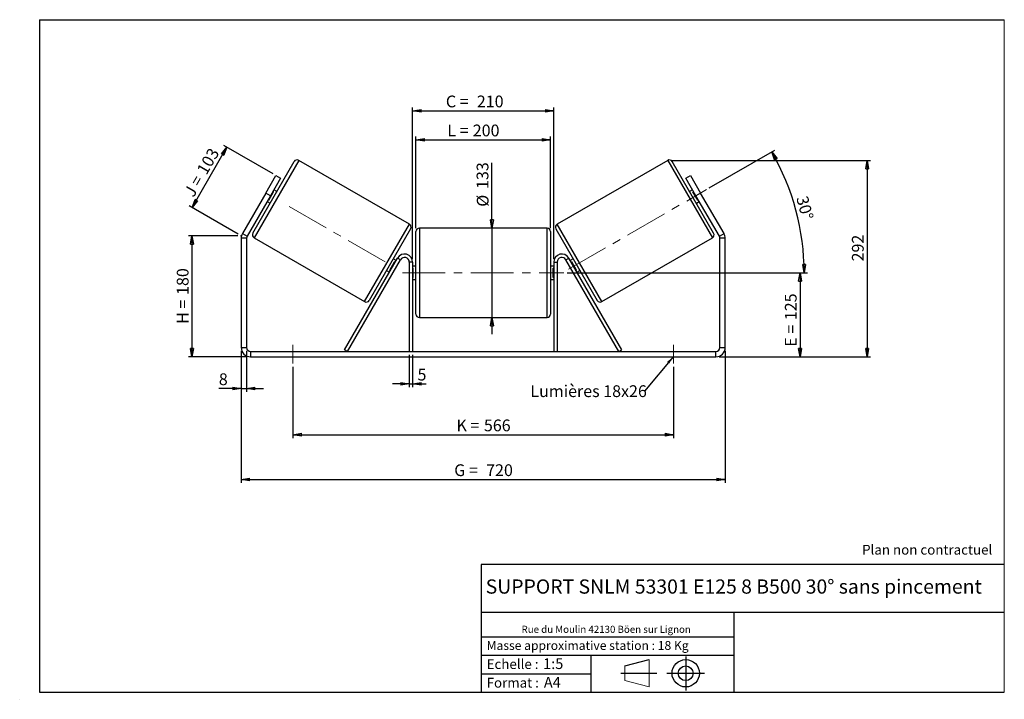
# Model space of a CAD drawing. Units: millimetres. Extents: x -1 to 292, y 3 to 205.
import ezdxf

# ---------------------------------------------------------------- set-up
doc = ezdxf.new("R2010")
doc.units = ezdxf.units.MM
doc.header["$PDSIZE"] = -1
doc.linetypes.add('CENTERX2', pattern=[20.32, 12.7, -2.54, 2.54, -2.54])
doc.layers.add('SLD-0', color=7, linetype='Continuous')
doc.styles.add('SLDTEXTSTYLE0', font='TXT', dxfattribs={"width": 0.75})
doc.styles.add('SLDTEXTSTYLE2', font='TXT', dxfattribs={"width": 0.666667})
doc.dimstyles.new('SLDDIMSTYLE0', dxfattribs={"dimtxt": 3.501, "dimasz": 2.5, "dimexe": 0, "dimexo": 0.0625, "dimgap": 0.87525, "dimtad": 1, "dimdec": 0, "dimlfac": 5, "dimrnd": 1e-09, "dimzin": 12, "dimdsep": 46, "dimtxsty": 'SLDTEXTSTYLE0', "dimblk1": 'CLOSED', "dimblk2": 'CLOSED', "dimsah": 1, "dimcen": 0.09, "dimadec": 0, "dimazin": 3, "dimtfac": 1, "dimtofl": 0, "dimtmove": 0, "dimatfit": 3, "dimldrblk": 'CLOSED', "dimfxl": 0, "dimfrac": 2, "dimtolj": 1, "dimtzin": 12, "dimarcsym": 0})
doc.dimstyles.new('SLDDIMSTYLE1', dxfattribs={"dimtxt": 3.501, "dimasz": 2.5, "dimexe": 0, "dimexo": 0.0625, "dimgap": 0.87525, "dimtad": 1, "dimdec": 0, "dimlfac": 5, "dimrnd": 1e-09, "dimzin": 12, "dimdsep": 46, "dimtxsty": 'SLDTEXTSTYLE0', "dimblk1": 'CLOSED', "dimblk2": 'CLOSED', "dimsah": 1, "dimcen": 0.09, "dimadec": 0, "dimazin": 3, "dimtfac": 1, "dimtmove": 0, "dimatfit": 0, "dimldrblk": 'CLOSED', "dimfxl": 0, "dimfrac": 2, "dimtolj": 1, "dimtzin": 12, "dimarcsym": 0})
doc.dimstyles.new('SLDDIMSTYLE2', dxfattribs={"dimtxt": 3.501, "dimasz": 2.5, "dimexe": 0, "dimexo": 0.0625, "dimgap": 0.87525, "dimtad": 1, "dimdec": 4, "dimlfac": 5, "dimzin": 12, "dimdsep": 46, "dimtxsty": 'SLDTEXTSTYLE0', "dimblk1": 'CLOSED', "dimblk2": 'CLOSED', "dimsah": 1, "dimcen": 0.09, "dimadec": 0, "dimazin": 3, "dimtfac": 1, "dimtofl": 0, "dimtmove": 0, "dimatfit": 3, "dimldrblk": 'CLOSED', "dimfxl": 0, "dimfrac": 2, "dimtolj": 1, "dimtzin": 12, "dimarcsym": 0})
doc.dimstyles.new('SLDDIMSTYLE3', dxfattribs={"dimtxt": 0.18, "dimasz": 2.5, "dimexe": 0, "dimexo": 0.0625, "dimgap": 0, "dimtad": 0, "dimtih": 1, "dimtoh": 1, "dimdec": 0, "dimrnd": 1e-09, "dimzin": 0, "dimdsep": 46, "dimtxsty": 'Standard', "dimsah": 1, "dimcen": 0.09, "dimadec": 0, "dimazin": 0, "dimtfac": 2.5, "dimtdec": 0, "dimtofl": 0, "dimtmove": 0, "dimatfit": 3, "dimfxl": 0, "dimfrac": 2, "dimtolj": 1, "dimtzin": 0, "dimarcsym": 0})

# ---------------------------------------------------------------- blocks, each defined once
blk = doc.blocks.new('Bloc1')
at = {"color": 7, "linetype": 'Continuous', "lineweight": 0}
blk.add_point((27.17, 41.63), dxfattribs=at)
at = {"layer": 'SLD-0'}
for p, q in [((9.1, 43.82), (16.35, 45.7)), ((27.17, 46.64), (27.17, 36.52)), ((7.87, 41.63), (18.56, 41.63)), ((21.6, 41.63), (32.77, 41.63))]:
    blk.add_line(p, q, dxfattribs=at)
at = {"layer": 'SLD-0', "color": 7, "linetype": 'Continuous', "lineweight": 18}
for p, q in [((16.35, 45.7), (16.35, 37.56)), ((9.1, 39.44), (9.1, 43.82)), ((9.1, 39.44), (16.35, 37.56))]:
    blk.add_line(p, q, dxfattribs=at)
at = {"layer": 'SLD-0'}
for radius in [4.07, 2.19]:
    blk.add_circle((27.17, 41.63), radius, dxfattribs=at)
blk = doc.blocks.new('SW_NOTE_0')
at = {"color": 0, "linetype": 'Continuous', "lineweight": 0, "insert": (28.37, -0.09), "char_height": 2.1167, "attachment_point": 2, "style": 'SLDTEXTSTYLE0'}
blk.add_mtext('Rue du Moulin 42130 Böen sur Lignon', dxfattribs=at)
blk = doc.blocks.new('_Closed')
at = {"color": 0, "linetype": 'ByBlock', "lineweight": -2}
for p, q in [((-1, 0.166667), (0, 0)), ((-1, 0.166667), (-1, -0.166667)), ((0, 0), (-1, -0.166667)), ((0, 0), (-1, 0))]:
    blk.add_line(p, q, dxfattribs=at)
blk = doc.blocks.new('_D')
at = {"layer": 'SLD-0'}
for p, q in [((63.99, 140.68), (49.36, 140.68)), ((50.36, 140.68), (50.36, 104.66)), ((66.79, 104.66), (49.36, 104.66))]:
    blk.add_line(p, q, dxfattribs=at)
at = {"layer": 'SLD-0', "xscale": 2.5, "yscale": 2.5}
for p, rotation in [((50.36, 140.68), 90.0000000000004), ((50.36, 104.66), 270.0000000000004)]:
    blk.add_blockref('_Closed', p, dxfattribs=dict(at, rotation=rotation))
at = {"layer": 'SLD-0', "char_height": 3.501, "attachment_point": 1, "rotation": 90}
for s, insert, style in [('180', (45.84, 123.09), 'SLDTEXTSTYLE0'), ('H =', (45.84, 114.49), 'SLDTEXTSTYLE2')]:
    blk.add_mtext(s, dxfattribs=dict(at, insert=insert, style=style))
blk = doc.blocks.new('_D_1')
at = {"layer": 'SLD-0'}
for p, q in [((50.38, 149.12), (60.73, 167.05)), ((74.48, 159.11), (59.86, 167.55)), ((64.13, 141.18), (49.51, 149.62))]:
    blk.add_line(p, q, dxfattribs=at)
at = {"layer": 'SLD-0', "xscale": 2.5, "yscale": 2.5}
for p, rotation in [((60.73, 167.05), 60.00000000000037), ((50.38, 149.12), 240.0000000000004)]:
    blk.add_blockref('_Closed', p, dxfattribs=dict(at, rotation=rotation))
at = {"layer": 'SLD-0', "char_height": 3.501, "attachment_point": 1, "rotation": 60}
for s, insert, style in [('103', (51.62, 160.3), 'SLDTEXTSTYLE0'), ('J =', (47.79, 153.66), 'SLDTEXTSTYLE2')]:
    blk.add_mtext(s, dxfattribs=dict(at, insert=insert, style=style))
blk = doc.blocks.new('_D_2')
at = {"layer": 'SLD-0', "color": 7}
for p, q in [((192.88, 163.13), (252.19, 163.13)), ((251.19, 163.13), (251.19, 104.66)), ((207.19, 104.66), (252.19, 104.66))]:
    blk.add_line(p, q, dxfattribs=at)
at = {"layer": 'SLD-0', "color": 7, "xscale": 2.5, "yscale": 2.5}
for p, rotation in [((251.19, 163.13), 90.0000000000004), ((251.19, 104.66), 270.0000000000004)]:
    blk.add_blockref('_Closed', p, dxfattribs=dict(at, rotation=rotation))
at = {"layer": 'SLD-0', "color": 7, "insert": (246.67, 133.06), "char_height": 3.501, "attachment_point": 1, "rotation": 90, "style": 'SLDTEXTSTYLE0'}
blk.add_mtext('292', dxfattribs=at)
blk = doc.blocks.new('_D_3')
at = {"layer": 'SLD-0', "color": 7}
for p, q in [((64.99, 106.46), (64.99, 67.17)), ((208.99, 106.46), (208.99, 67.17)), ((64.99, 68.17), (208.99, 68.17))]:
    blk.add_line(p, q, dxfattribs=at)
at = {"layer": 'SLD-0', "color": 7, "xscale": 2.5, "yscale": 2.5, "rotation": 180.0000000000004}
blk.add_blockref('_Closed', (64.99, 68.17, 0.78), dxfattribs=at)
at = {"layer": 'SLD-0', "color": 7, "xscale": 2.5, "yscale": 2.5}
blk.add_blockref('_Closed', (208.99, 68.17, 0.78), dxfattribs=at)
at = {"layer": 'SLD-0', "color": 7, "char_height": 3.501, "attachment_point": 1}
for s, insert, style in [('G =', (128.37, 72.68), 'SLDTEXTSTYLE2'), ('720', (137.86, 72.68), 'SLDTEXTSTYLE0')]:
    blk.add_mtext(s, dxfattribs=dict(at, insert=insert, style=style))
blk = doc.blocks.new('_D_4')
at = {"layer": 'SLD-0', "color": 7}
for p, q in [((114.99, 105.26), (114.99, 95.6)), ((115.99, 105.26), (115.99, 95.6)), ((114.99, 96.6), (109.99, 96.6)), ((114.99, 96.6), (115.99, 96.6)), ((115.99, 96.6), (120.03, 96.6))]:
    blk.add_line(p, q, dxfattribs=at)
at = {"layer": 'SLD-0', "color": 7, "xscale": 2.5, "yscale": 2.5}
blk.add_blockref('_Closed', (114.99, 96.6, 0.78), dxfattribs=at)
at = {"layer": 'SLD-0', "color": 7, "xscale": 2.5, "yscale": 2.5, "rotation": 180.0000000000004}
blk.add_blockref('_Closed', (115.99, 96.6, 0.78), dxfattribs=at)
at = {"layer": 'SLD-0', "color": 7, "insert": (117.45, 101.12), "char_height": 3.5, "attachment_point": 1, "style": 'SLDTEXTSTYLE0'}
blk.add_mtext('5', dxfattribs=at)
blk = doc.blocks.new('_D_5')
at = {"layer": 'SLD-0', "color": 7}
for p, q in [((80.39, 101.66), (80.39, 80.49)), ((193.59, 101.66), (193.59, 80.49)), ((80.39, 81.49), (193.59, 81.49))]:
    blk.add_line(p, q, dxfattribs=at)
at = {"layer": 'SLD-0', "color": 7, "xscale": 2.5, "yscale": 2.5}
for p, rotation in [((80.39, 81.49, 0.78), 180.0000000000011), ((193.59, 81.49, 0.78), 1.09411081042345e-12)]:
    blk.add_blockref('_Closed', p, dxfattribs=dict(at, rotation=rotation))
at = {"layer": 'SLD-0', "color": 7, "char_height": 3.501, "attachment_point": 1}
for s, insert, style in [('K =', (129.03, 86.01), 'SLDTEXTSTYLE2'), ('566', (137.2, 86.01), 'SLDTEXTSTYLE0')]:
    blk.add_mtext(s, dxfattribs=dict(at, insert=insert, style=style))
blk = doc.blocks.new('_D_6')
at = {"layer": 'SLD-0', "color": 7}
for p, q in [((139.6, 142.96), (139.6, 162.38)), ((139.6, 142.96), (139.6, 116.36)), ((139.6, 116.36), (139.6, 111.36))]:
    blk.add_line(p, q, dxfattribs=at)
at = {"layer": 'SLD-0', "color": 7, "xscale": 2.5, "yscale": 2.5}
for p, rotation in [((139.6, 142.96, 0.78), 270.0000000000004), ((139.6, 116.36, 0.78), 90.0000000000004)]:
    blk.add_blockref('_Closed', p, dxfattribs=dict(at, rotation=rotation))
at = {"layer": 'SLD-0', "color": 7, "char_height": 3.501, "attachment_point": 1, "rotation": 90, "style": 'SLDTEXTSTYLE0'}
for s, insert in [('133', (135.03, 154.62)), ('%%c', (135.09, 149.34))]:
    blk.add_mtext(s, dxfattribs=dict(at, insert=insert))
blk = doc.blocks.new('_D_7')
at = {"layer": 'SLD-0', "color": 7}
for p, q in [((161.99, 129.66), (232.24, 129.66)), ((231.24, 129.66), (231.24, 104.66)), ((207.19, 104.66), (232.24, 104.66))]:
    blk.add_line(p, q, dxfattribs=at)
at = {"layer": 'SLD-0', "color": 7, "xscale": 2.5, "yscale": 2.5}
for p, rotation in [((231.24, 129.66, 0.78), 90.0000000000004), ((231.24, 104.66, 0.78), 270.0000000000004)]:
    blk.add_blockref('_Closed', p, dxfattribs=dict(at, rotation=rotation))
at = {"layer": 'SLD-0', "color": 7, "char_height": 3.501, "attachment_point": 1, "rotation": 90}
for s, insert, style in [('125', (226.73, 115.58), 'SLDTEXTSTYLE0'), ('E =', (226.73, 107.66), 'SLDTEXTSTYLE2')]:
    blk.add_mtext(s, dxfattribs=dict(at, insert=insert, style=style))
blk = doc.blocks.new('_D_8')
at = {"layer": 'SLD-0', "color": 7}
for p, q in [((204.24, 154.91), (223.7, 166.15)), ((161.99, 129.66), (233.48, 129.66))]:
    blk.add_line(p, q, dxfattribs=at)
blk.add_arc((160.5, 129.66), 71.97, 0, 30, dxfattribs=at)
at = {"layer": 'SLD-0', "color": 7, "xscale": 2.5, "yscale": 2.5}
for p, rotation in [((222.83, 165.65, 0.78), 119.0053107734469), ((232.48, 129.66, 0.78), 270.9946892265536)]:
    blk.add_blockref('_Closed', p, dxfattribs=dict(at, rotation=rotation))
at = {"layer": 'SLD-0', "color": 7, "insert": (233.47, 152.86), "char_height": 3.501, "attachment_point": 1, "rotation": 285, "style": 'SLDTEXTSTYLE0'}
blk.add_mtext('30°', dxfattribs=at)
blk = doc.blocks.new('_D_9')
at = {"layer": 'SLD-0', "color": 7}
for p, q in [((116.99, 142.96), (116.99, 170.27)), ((156.99, 142.96), (156.99, 170.27)), ((116.99, 169.27), (156.99, 169.27))]:
    blk.add_line(p, q, dxfattribs=at)
at = {"layer": 'SLD-0', "color": 7, "xscale": 2.5, "yscale": 2.5, "rotation": 180.0000000000004}
blk.add_blockref('_Closed', (116.99, 169.27, 0.78), dxfattribs=at)
at = {"layer": 'SLD-0', "color": 7, "xscale": 2.5, "yscale": 2.5}
blk.add_blockref('_Closed', (156.99, 169.27, 0.78), dxfattribs=at)
at = {"layer": 'SLD-0', "color": 7, "char_height": 3.501, "attachment_point": 1}
for s, insert, style in [('L =', (126.31, 173.78), 'SLDTEXTSTYLE2'), ('200', (133.88, 173.78), 'SLDTEXTSTYLE0')]:
    blk.add_mtext(s, dxfattribs=dict(at, insert=insert, style=style))
blk = doc.blocks.new('_D_10')
at = {"layer": 'SLD-0', "color": 7}
for p, q in [((115.99, 133.86), (115.99, 178.9)), ((157.99, 133.86), (157.99, 178.9)), ((115.99, 177.9), (157.99, 177.9))]:
    blk.add_line(p, q, dxfattribs=at)
at = {"layer": 'SLD-0', "color": 7, "xscale": 2.5, "yscale": 2.5, "rotation": 180.0000000000004}
blk.add_blockref('_Closed', (115.99, 177.9, 0.78), dxfattribs=at)
at = {"layer": 'SLD-0', "color": 7, "xscale": 2.5, "yscale": 2.5}
blk.add_blockref('_Closed', (157.99, 177.9, 0.78), dxfattribs=at)
at = {"layer": 'SLD-0', "color": 7, "char_height": 3.501, "attachment_point": 1}
for s, insert, style in [('C =', (125.88, 182.42), 'SLDTEXTSTYLE2'), ('210', (135.09, 182.42), 'SLDTEXTSTYLE0')]:
    blk.add_mtext(s, dxfattribs=dict(at, insert=insert, style=style))
blk = doc.blocks.new('_D_11')
at = {"layer": 'SLD-0', "color": 7}
for p, q in [((64.99, 106.46), (64.99, 94.23)), ((66.59, 106.46), (66.59, 94.23)), ((64.99, 95.23), (58.35, 95.23)), ((64.99, 95.23), (66.59, 95.23)), ((66.59, 95.23), (71.59, 95.23))]:
    blk.add_line(p, q, dxfattribs=at)
at = {"layer": 'SLD-0', "color": 7, "xscale": 2.5, "yscale": 2.5}
blk.add_blockref('_Closed', (64.99, 95.23, 0.78), dxfattribs=at)
at = {"layer": 'SLD-0', "color": 7, "xscale": 2.5, "yscale": 2.5, "rotation": 180.0000000000004}
blk.add_blockref('_Closed', (66.59, 95.23, 0.78), dxfattribs=at)
at = {"layer": 'SLD-0', "color": 7, "insert": (58.35, 99.74), "char_height": 3.5, "attachment_point": 1, "style": 'SLDTEXTSTYLE0'}
blk.add_mtext('8', dxfattribs=at)
blk = doc.blocks.new('SW_NOTE_0_1')
at = {"layer": 'SLD-0', "color": 0, "insert": (-33.91, 1.7), "char_height": 3.5, "attachment_point": 1, "style": 'SLDTEXTSTYLE0'}
blk.add_mtext('Lumières 18x26', dxfattribs=at)

msp = doc.modelspace()

# ---------------------------------------------------------------- linework, layer by layer
at = {"color": 7, "linetype": 'Continuous', "lineweight": 18}
for p, q in [((292, 205), (5, 205)), ((5, 205), (5, 4.867368)), ((292, 4.867368), (292, 205)), ((4.937878, 61.166738), (5, 61.166738))]:
    msp.add_line(p, q, dxfattribs=at)
at = {"color": 7, "linetype": 'Continuous', "lineweight": 25}
for p, q in [((68.444737, 141.460908), (80.744737, 162.765133)), ((115.019727, 144.131158), (82.110762, 163.131158)), ((191.875528, 163.131158), (158.966563, 144.131158)), ((205.541553, 141.460908), (193.241553, 162.765133)), ((72.343071, 153.41302), (75.343071, 158.609173)), ((75.343071, 158.609173), (76.728711, 157.809173)), ((197.257579, 157.809173), (198.643219, 158.609173)), ((198.643219, 158.609173), (201.643219, 153.41302)), ((76.728711, 157.809173), (73.728711, 152.61302)), ((200.257579, 152.61302), (197.257579, 157.809173)), ((72.343071, 153.41302), (65.368274, 141.332318)), ((73.728711, 152.61302), (66.753914, 140.532318)), ((73.728711, 152.61302), (72.343071, 153.41302)), ((73.187773, 151.276089), (74.616059, 153.749952)), ((74.442854, 153.849952), (74.616059, 153.749952)), ((75.594737, 153.845071), (74.728711, 154.345071)), ((199.257579, 154.345071), (198.391553, 153.845071)), ((199.543436, 153.849952), (199.370231, 153.749952)), ((200.798516, 151.276089), (199.370231, 153.749952)), ((201.643219, 153.41302), (200.257579, 152.61302)), ((207.232375, 140.532318), (200.257579, 152.61302)), ((208.618016, 141.332318), (201.643219, 153.41302)), ((72.728711, 150.880969), (73.594737, 150.380969)), ((73.187773, 151.276089), (73.014568, 151.376089)), ((200.391553, 150.380969), (201.257579, 150.880969)), ((200.798516, 151.276089), (200.971722, 151.376089)), ((65.368274, 141.332318), (66.753914, 140.532318)), ((115.385753, 142.765133), (103.085753, 121.460908)), ((116.993145, 129.660245), (116.993145, 141.960245)), ((155.993145, 142.960245), (117.993145, 142.960245)), ((156.993145, 141.960245), (156.993145, 117.360245)), ((158.600537, 142.765133), (170.900537, 121.460908)), ((207.232375, 140.532318), (208.618016, 141.332318)), ((66.593145, 139.932318), (64.993145, 139.932318)), ((64.993145, 139.932318), (64.993145, 107.460245)), ((66.593145, 139.932318), (66.593145, 107.460245)), ((68.810762, 140.094882), (101.719727, 121.094882)), ((172.266563, 121.094882), (205.175528, 140.094882)), ((208.993145, 139.932318), (207.393145, 139.932318)), ((207.393145, 107.460245), (207.393145, 139.932318)), ((208.993145, 107.460245), (208.993145, 139.932318)), ((95.753022, 106.760245), (111.514684, 134.060245)), ((96.619047, 106.260245), (112.380709, 133.560245)), ((109.21443, 130.476089), (110.642716, 132.949952)), ((111.101778, 133.345071), (110.235753, 133.845071)), ((110.815921, 132.849952), (110.642716, 132.949952)), ((112.380709, 133.560245), (111.514684, 134.060245)), ((115.993145, 132.860245), (114.993145, 132.860245)), ((114.993145, 132.860245), (114.993145, 106.260245)), ((115.993145, 132.860245), (115.993145, 106.260245)), ((157.993145, 132.860245), (158.993145, 132.860245)), ((157.993145, 132.860245), (157.993145, 106.260245)), ((158.993145, 132.860245), (158.993145, 106.260245)), ((161.605581, 133.560245), (162.471606, 134.060245)), ((177.367243, 106.260245), (161.605581, 133.560245)), ((178.233268, 106.760245), (162.471606, 134.060245)), ((163.750537, 133.845071), (162.884512, 133.345071)), ((163.170369, 132.849952), (163.343574, 132.949952)), ((164.77186, 130.476089), (163.343574, 132.949952)), ((108.235753, 130.380969), (109.101778, 129.880969)), ((109.21443, 130.476089), (109.387635, 130.376089)), ((116.993145, 131.660245), (115.993145, 131.660245)), ((115.993145, 131.088531), (116.193145, 131.088531)), ((116.193145, 128.231959), (116.193145, 131.088531)), ((116.993145, 117.360245), (116.993145, 129.660245)), ((157.993145, 131.660245), (156.993145, 131.660245)), ((157.993145, 131.088531), (157.793145, 131.088531)), ((157.793145, 128.231959), (157.793145, 131.088531)), ((164.77186, 130.476089), (164.598655, 130.376089)), ((164.884512, 129.880969), (165.750537, 130.380969)), ((116.193145, 128.231959), (115.993145, 128.231959)), ((115.993145, 127.660245), (116.993145, 127.660245)), ((156.993145, 127.660245), (157.993145, 127.660245)), ((157.793145, 128.231959), (157.993145, 128.231959)), ((117.993145, 116.360245), (155.993145, 116.360245)), ((64.993145, 107.460245), (66.593145, 107.460245)), ((67.793145, 106.260245), (67.793145, 104.660245)), ((67.793145, 106.260245), (206.193145, 106.260245)), ((96.619047, 106.260245), (95.753022, 106.760245)), ((177.367243, 106.260245), (178.233268, 106.760245)), ((206.193145, 104.660245), (206.193145, 106.260245)), ((207.393145, 107.460245), (208.993145, 107.460245)), ((67.793145, 104.660245), (206.193145, 104.660245))]:
    msp.add_line(p, q, dxfattribs=at)
at = {"color": 8, "linetype": 'Continuous', "lineweight": 25}
for p, q in [((82.110762, 163.131158), (68.810762, 140.094882)), ((191.875528, 163.131158), (205.175528, 140.094882)), ((101.719727, 121.094882), (115.019727, 144.131158)), ((172.266563, 121.094882), (158.966563, 144.131158)), ((117.993145, 142.960245), (117.993145, 129.660245)), ((155.993145, 116.360245), (155.993145, 142.960245)), ((117.993145, 129.660245), (117.993145, 116.360245))]:
    msp.add_line(p, q, dxfattribs=at)
at = {"color": 7, "linetype": 'Continuous', "lineweight": 25}
for centre, radius, start, end in [((81.610762, 162.265133), 1, 60, 150), ((192.375528, 162.265133), 1, 30, 120), ((114.519727, 143.265133), 1, 330, 60), ((159.466563, 143.265133), 1, 120, 210), ((67.793145, 139.932318), 2.8, 150, 180), ((69.310762, 140.960908), 1, 150, 240), ((117.993145, 141.960245), 1, 90, 180), ((155.993145, 141.960245), 1, 0, 90), ((204.675528, 140.960908), 1, 300, 30), ((206.193145, 139.932318), 2.8, 0, 30), ((67.793145, 139.932318), 1.2, 150, 180), ((206.193145, 139.932318), 1.2, 0, 30), ((113.593145, 132.860245), 2.4, 0, 150), ((160.393145, 132.860245), 2.4, 30, 180), ((113.593145, 132.860245), 1.4, 0, 150), ((160.393145, 132.860245), 1.4, 30, 180), ((102.219727, 121.960908), 1, 240, 330), ((171.766563, 121.960908), 1, 210, 300), ((117.993145, 117.360245), 1, 180, 270), ((155.993145, 117.360245), 1, 270, 0), ((67.793145, 107.460245), 2.8, 180, 270), ((67.793145, 107.460245), 1.2, 180, 270), ((206.193145, 107.460245), 1.2, 270, 0), ((206.193145, 107.460245), 2.8, 270, 0)]:
    msp.add_arc(centre, radius, start, end, dxfattribs=at)
at = {"layer": 'SLD-0'}
for p, q in [((5, 205), (292, 205)), ((5, 205), (5, 4.867368)), ((-0.89322, 2.73933), (-0.848604, 2.73933))]:
    msp.add_line(p, q, dxfattribs=at)
at = {"layer": 'SLD-0', "color": 7, "linetype": 'CENTERX2', "lineweight": 18}
for p, q in [((162.325666, 130.71302), (203.37527, 154.41302)), ((79.268833, 149.41443), (109.902376, 131.728145)), ((112.993145, 129.660245), (160.993145, 129.660245)), ((80.393145, 108.260245), (80.393145, 102.660245)), ((193.593145, 108.260245), (193.593145, 102.660245))]:
    msp.add_line(p, q, dxfattribs=at)
at = {"layer": 'SLD-0', "color": 7}
for p, q in [((212.459205, 42.875168), (136.386506, 42.875168)), ((136.386506, 42.875168), (136.386506, 4.867368)), ((292, 42.875168), (212.459205, 42.875168)), ((292, 28.624805), (136.386506, 28.624805)), ((211.672183, 4.867368), (211.672183, 28.624805)), ((136.386506, 21.367368), (211.672183, 21.367368)), ((136.386506, 15.867368), (211.672183, 15.867368)), ((168.999609, 15.867368), (168.999609, 4.867368)), ((136.386506, 10.367368), (168.999609, 10.367368)), ((5, 4.867368), (292, 4.867368))]:
    msp.add_line(p, q, dxfattribs=at)
for p in [(191.875528, 163.131158), (64.993145, 140.682576)]:
    msp.add_point(p, dxfattribs=at)

# ---------------------------------------------------------------- block references
at = {"color": 7, "linetype": 'Continuous', "lineweight": 0}
msp.add_blockref('SW_NOTE_0', (145.201705, 24.718567), dxfattribs=at)
at = {"color": 7, "linetype": 'Continuous'}
msp.add_blockref('Bloc1', (170.048763, -31.144687), dxfattribs=at)
at = {"layer": 'SLD-0', "color": 7}
msp.add_blockref('SW_NOTE_0_1', (184.928355, 94.493655), dxfattribs=at)

# ---------------------------------------------------------------- texts
at = {"color": 7, "linetype": 'Continuous', "lineweight": 0, "attachment_point": 1, "style": 'SLDTEXTSTYLE0'}
for s, insert, char_height in [('Masse approximative station : 18 Kg', (138.012593, 20.085451), 2.64583333), ('Echelle :', (138.012593, 14.671554), 2.9104167), ('1:5', (154.81115, 14.934715), 3.175), ('Format :', (138.012593, 9.134952), 2.9104167), ('A4', (155.028696, 9.398113), 3.175)]:
    msp.add_mtext(s, dxfattribs=dict(at, insert=insert, char_height=char_height))
at = {"layer": 'SLD-0', "color": 7, "style": 'SLDTEXTSTYLE0'}
for s, insert, char_height, attachment_point in [('Plan non contractuel', (249.709504, 48.71285), 2.91041667, 1), ('SUPPORT SNLM 53301 E125 8 B500 30° sans pincement', (211.520171, 38.420392), 4.23333333, 2)]:
    msp.add_mtext(s, dxfattribs=dict(at, insert=insert, char_height=char_height, attachment_point=attachment_point))

# ---------------------------------------------------------------- dimensions: what is measured, and where the dimension line sits
at = {"layer": 'SLD-0', "color": 7}
for base, p1, p2, text, picture, middle in [((157.993145, 177.90232), (115.993145, 132.860245), (157.993145, 132.860245), 'C = <>', '_D_10', (134.36751, 177.90232)), ((156.993145, 169.269196), (116.993145, 141.960245), (156.993145, 141.960245), 'L = <>', '_D_9', (133.972972, 169.269196))]:
    dim = msp.add_linear_dim(base=base, p1=p1, p2=p2, text=text, dimstyle='SLDDIMSTYLE0', dxfattribs=at)
    dim.commit()
    dim.dimension.update_dxf_attribs({"geometry": picture, "text_midpoint": middle, "dimtype": 160})
at = {"layer": 'SLD-0'}
for base, p2, angle, text, picture, middle in [((60.72941, 167.046374), (75.343071, 158.609173), 60, 'J = <>', '_D_1', (55.554447, 158.083075)), ((50.357477, 104.660245), (67.793145, 104.660245), 90, 'H = <>', '_D', (50.357477, 122.67141))]:
    dim = msp.add_linear_dim(base=base, p1=(64.993145, 140.682576), p2=p2, angle=angle, text=text, dimstyle='SLDDIMSTYLE0', dxfattribs=at)
    dim.commit()
    dim.dimension.update_dxf_attribs({"geometry": picture, "text_midpoint": middle, "dimtype": 160})
at = {"layer": 'SLD-0', "color": 7}
dim = msp.add_angular_dim_2l(base=(230.022954, 148.288273), line1=((203.37527, 154.41302), (162.325666, 130.71302)), line2=((160.993145, 129.660245), (112.993145, 129.660245)), dimstyle='SLDDIMSTYLE2', dxfattribs=at)
dim.commit()
dim.dimension.update_dxf_attribs({"geometry": '_D_8', "text_midpoint": (230.022954, 148.288273), "dimtype": 162})
for base, p1, p2, angle, text, dimstyle, picture, middle in [((139.600459, 116.360245), (155.993145, 142.960245), (155.993145, 116.360245), 90, '%%c<>', 'SLDDIMSTYLE1', '_D_6', (139.600459, 155.861361)), ((231.244054, 104.660245), (160.993145, 129.660245), (206.193145, 104.660245), 90, 'E = <>', 'SLDDIMSTYLE0', '_D_7', (231.244054, 115.496321)), ((208.993145, 68.168573), (64.993145, 107.460245), (208.993145, 107.460245), 0, 'G = <>', 'SLDDIMSTYLE0', '_D_3', (136.993145, 68.168573)), ((193.593145, 81.493578), (80.393145, 102.660245), (193.593145, 102.660245), 0, 'K = <>', 'SLDDIMSTYLE0', '_D_5', (136.993145, 81.493578))]:
    dim = msp.add_linear_dim(base=base, p1=p1, p2=p2, angle=angle, text=text, dimstyle=dimstyle, dxfattribs=at)
    dim.commit()
    dim.dimension.update_dxf_attribs({"geometry": picture, "text_midpoint": middle, "dimtype": 160})
dim = msp.add_linear_dim(base=(251.186737, 104.660245), p1=(191.875528, 163.131158), p2=(206.193145, 104.660245), angle=90, dimstyle='SLDDIMSTYLE0', dxfattribs=at)
dim.commit()
dim.dimension.update_dxf_attribs({"geometry": '_D_2', "text_midpoint": (251.186737, 136.941311), "dimtype": 160})
for base, p1, p2, picture, middle in [((66.593145, 95.226912), (64.993145, 107.460245), (66.593145, 107.460245), '_D_11', (59.6385, 95.226912)), ((115.993145, 96.604525), (114.993145, 106.260245), (115.993145, 106.260245), '_D_4', (118.741362, 96.604525))]:
    dim = msp.add_linear_dim(base=base, p1=p1, p2=p2, dimstyle='SLDDIMSTYLE1', dxfattribs=at)
    dim.commit()
    dim.dimension.update_dxf_attribs({"geometry": picture, "text_midpoint": middle, "dimtype": 160})

# ---------------------------------------------------------------- leaders
msp.add_leader([(193.593145, 104.787638), (184.928355, 94.493655)], dimstyle='SLDDIMSTYLE3', dxfattribs=at)

doc.saveas('drawing.dxf')
